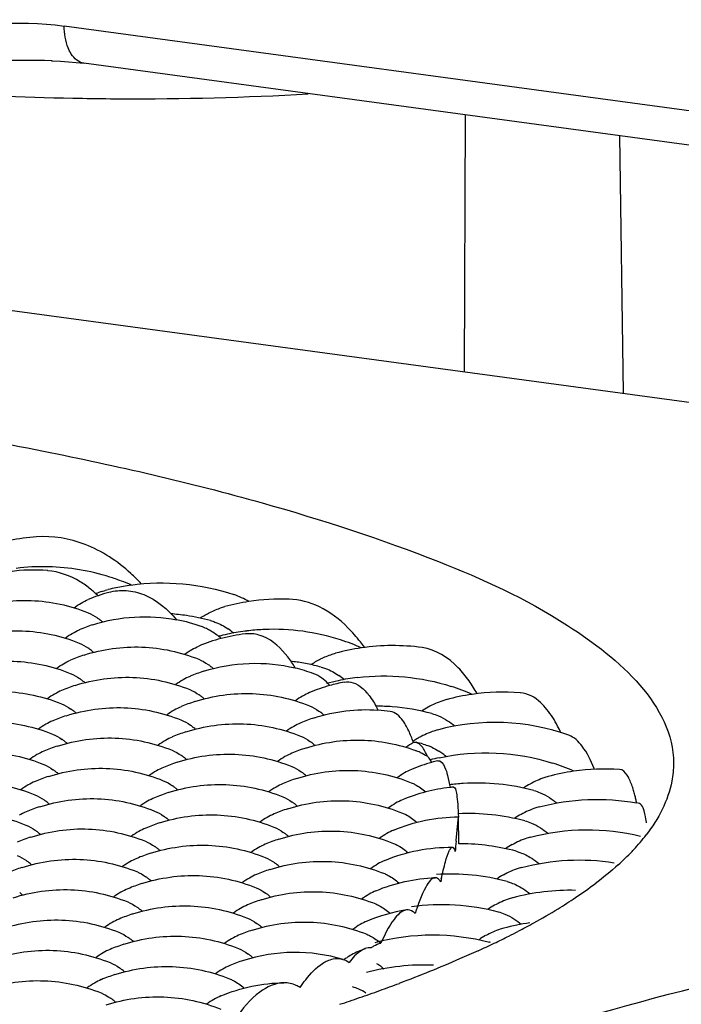
# Model space of a CAD drawing. Units: millimetres. Extents: x 0 to 4374, y -1314 to 1682.
# Drawn here: x 1844 to 1851, y 1269 to 1280 of the extents above; entities that cross this region are included whole.
import ezdxf

# ---------------------------------------------------------------- set-up
doc = ezdxf.new("R2010")
doc.units = ezdxf.units.MM
doc.header["$LTSCALE"] = 130.79
doc.layers.get('0').update_dxf_attribs({"linetype": 'CONTINUOUS'})
doc.layers.add('02___PRT_ALL_AXES', color=7, linetype='CONTINUOUS')
doc.layers.add('AXES', color=7, linetype='CONTINUOUS')

msp = doc.modelspace()

# ---------------------------------------------------------------- linework, layer by layer
at = {"color": 7, "linetype": 'Continuous'}
for p, q in [((1918.886, 1269.609), (1844.846, 1279.637)), ((1844.721, 1279.274), (1844.715, 1279.274)), ((1919.095, 1269.22), (1845.053, 1279.248)), ((1826.886, 1279.024), (1896.731, 1269.564)), ((1849.039, 1278.708), (1849.03, 1276.025)), ((1850.696, 1275.799), (1850.656, 1278.489)), ((1845.241, 1273.727), (1845.277, 1273.738)), ((1846.491, 1273.558), (1846.527, 1273.568)), ((1847.649, 1273.071), (1847.685, 1273.082)), ((1848.843, 1272.596), (1848.806, 1272.585)), ((1849.907, 1271.792), (1849.871, 1271.781)), ((1848.965, 1271.331), (1848.971, 1271.371)), ((1848.971, 1271.371), (1848.971, 1271.367)), ((1848.972, 1271.089), (1848.971, 1271.367))]:
    msp.add_line(p, q, dxfattribs=at)
msp.add_lwpolyline([(1844.716, 1279.274), (1844.808, 1279.27), (1845.055, 1279.248)], dxfattribs=at)
for centre, radius, start, end in [((1845.597, 1310.876), 31.999, 269.7023, 273.227), ((1845.585, 1311.344), 32.467, 269.0347, 269.7268), ((1844.24, 1272.496), 1.927, 42.8159, 47.4507), ((1844.379, 1272.834), 1.181, 45.5278, 51.0167), ((1846.107, 1272.853), 0.536, 63.4578, 69.6895), ((1846.081, 1272.8), 0.595, 58.8515, 63.4733), ((1848.851, 1271.265), 1.654, 21.4193, 21.7542), ((1849.109, 1271.169), 1.758, 12.6646, 14.1536), ((1848.768, 1271.092), 2.107, 11.6206, 12.6763), ((1849.499, 1271.104), 1.451, 8.0843, 9.5516), ((1872.441, 1268.935), 23.598, 174.6959, 174.9617), ((1853.045, 1269.831), 4.347, 168.1525, 168.597)]:
    msp.add_arc(centre, radius, start, end, dxfattribs=at)
for points, knots in [([(1839.595, 1279.636), (1839.909, 1279.511), (1840.658, 1279.303), (1842.47, 1278.991), (1843.973, 1278.9), (1845.038, 1278.882)], [0, 0, 0, 0, 0.183925, 0.420734, 1, 1, 1, 1]), ([(1845.053, 1279.248), (1844.999, 1279.256), (1844.931, 1279.316), (1844.898, 1279.386), (1844.889, 1279.408)], [0, 0, 0, 0, 0.697657, 1, 1, 1, 1]), ([(1845.543, 1273.915), (1845.404, 1274.042), (1845.097, 1274.249), (1844.727, 1274.31), (1844.556, 1274.298)], [0, 0, 0, 0, 0.521727, 1, 1, 1, 1]), ([(1845.122, 1273.752), (1845.088, 1273.78), (1844.955, 1273.875), (1844.794, 1273.934), (1844.674, 1273.944)], [0, 0, 0, 0, 0.268478, 1, 1, 1, 1]), ([(1845.313, 1273.718), (1845.372, 1273.734), (1845.498, 1273.747), (1845.763, 1273.683), (1845.929, 1273.541), (1846.022, 1273.432)], [0, 0, 0, 0, 0.22855, 0.462838, 1, 1, 1, 1]), ([(1847.814, 1273.348), (1847.726, 1273.435), (1847.539, 1273.58), (1847.307, 1273.643), (1847.198, 1273.647)], [0, 0, 0, 0, 0.530378, 1, 1, 1, 1]), ([(1847.986, 1273.143), (1847.972, 1273.162), (1847.919, 1273.233), (1847.86, 1273.301), (1847.814, 1273.348)], [0, 0, 0, 0, 0.259298, 1, 1, 1, 1]), ([(1846.929, 1273.255), (1846.914, 1273.261), (1846.854, 1273.283), (1846.788, 1273.289), (1846.741, 1273.283)], [0, 0, 0, 0, 0.258801, 1, 1, 1, 1]), ([(1847.262, 1272.93), (1847.238, 1272.969), (1847.151, 1273.098), (1847.031, 1273.212), (1846.929, 1273.255)], [0, 0, 0, 0, 0.290244, 1, 1, 1, 1]), ([(1849.08, 1272.792), (1849.046, 1272.84), (1848.919, 1272.998), (1848.732, 1273.122), (1848.59, 1273.141)], [0, 0, 0, 0, 0.293132, 1, 1, 1, 1]), ([(1847.623, 1272.744), (1847.617, 1272.752), (1847.591, 1272.779), (1847.562, 1272.805), (1847.54, 1272.821)], [0, 0, 0, 0, 0.264428, 1, 1, 1, 1]), ([(1847.775, 1272.779), (1847.805, 1272.784), (1847.875, 1272.78), (1847.97, 1272.72), (1848.056, 1272.619), (1848.104, 1272.535), (1848.127, 1272.487)], [0, 0, 0, 0, 0.19195, 0.407082, 0.672649, 1, 1, 1, 1]), ([(1849.895, 1272.493), (1849.874, 1272.519), (1849.801, 1272.601), (1849.695, 1272.663), (1849.616, 1272.668)], [0, 0, 0, 0, 0.293592, 1, 1, 1, 1]), ([(1848.426, 1272.316), (1848.414, 1272.338), (1848.374, 1272.403), (1848.309, 1272.465), (1848.256, 1272.472)], [0, 0, 0, 0, 0.318427, 1, 1, 1, 1]), ([(1850.041, 1272.249), (1850.03, 1272.273), (1849.988, 1272.358), (1849.938, 1272.44), (1849.895, 1272.493)], [0, 0, 0, 0, 0.274479, 1, 1, 1, 1]), ([(1848.499, 1272.148), (1848.493, 1272.164), (1848.472, 1272.221), (1848.448, 1272.277), (1848.426, 1272.316)], [0, 0, 0, 0, 0.274415, 1, 1, 1, 1]), ([(1850.387, 1271.878), (1850.354, 1271.96), (1850.291, 1272.094), (1850.178, 1272.204), (1850.122, 1272.224)], [0, 0, 0, 0, 0.593267, 1, 1, 1, 1]), ([(1848.644, 1272.005), (1848.629, 1272.041), (1848.601, 1272.099), (1848.548, 1272.144), (1848.523, 1272.148)], [0, 0, 0, 0, 0.606937, 1, 1, 1, 1]), ([(1848.754, 1271.957), (1848.785, 1271.964), (1848.833, 1271.889), (1848.857, 1271.796), (1848.873, 1271.719), (1848.881, 1271.677)], [0, 0, 0, 0, 0.294727, 0.593328, 1, 1, 1, 1]), ([(1850.757, 1271.763), (1850.75, 1271.778), (1850.728, 1271.821), (1850.686, 1271.865), (1850.653, 1271.867)], [0, 0, 0, 0, 0.334504, 1, 1, 1, 1]), ([(1850.813, 1271.599), (1850.809, 1271.615), (1850.794, 1271.67), (1850.775, 1271.726), (1850.757, 1271.763)], [0, 0, 0, 0, 0.285971, 1, 1, 1, 1]), ([(1848.92, 1271.681), (1848.928, 1271.682), (1848.945, 1271.647), (1848.952, 1271.593), (1848.964, 1271.49), (1848.966, 1271.413), (1848.968, 1271.368)], [0, 0, 0, 0, 0.079387, 0.269483, 0.578089, 1, 1, 1, 1]), ([(1850.929, 1271.345), (1850.923, 1271.385), (1850.913, 1271.44), (1850.881, 1271.507), (1850.861, 1271.511)], [0, 0, 0, 0, 0.675105, 1, 1, 1, 1]), ([(1848.944, 1271.116), (1848.946, 1271.14), (1848.953, 1271.211), (1848.96, 1271.283), (1848.965, 1271.331)], [0, 0, 0, 0, 0.32719, 1, 1, 1, 1]), ([(1848.79, 1270.723), (1848.803, 1270.783), (1848.826, 1270.881), (1848.856, 1270.978), (1848.872, 1271.014)], [0, 0, 0, 0, 0.608752, 1, 1, 1, 1]), ([(1848.872, 1271.014), (1848.875, 1271.02), (1848.883, 1271.034), (1848.895, 1271.053), (1848.906, 1271.053)], [0, 0, 0, 0, 0.370687, 1, 1, 1, 1]), ([(1848.906, 1271.053), (1848.909, 1271.053), (1848.927, 1271.044), (1848.93, 1271.023), (1848.934, 1271.007)], [0, 0, 0, 0, 0.149031, 1, 1, 1, 1]), ([(1848.726, 1270.735), (1848.708, 1270.735), (1848.665, 1270.703), (1848.59, 1270.579), (1848.546, 1270.455), (1848.517, 1270.36)], [0, 0, 0, 0, 0.122196, 0.324273, 1, 1, 1, 1]), ([(1848.784, 1270.69), (1848.78, 1270.697), (1848.767, 1270.718), (1848.743, 1270.736), (1848.726, 1270.735)], [0, 0, 0, 0, 0.321499, 1, 1, 1, 1]), ([(1848.425, 1270.398), (1848.371, 1270.39), (1848.258, 1270.266), (1848.196, 1270.136), (1848.159, 1270.049)], [0, 0, 0, 0, 0.364107, 1, 1, 1, 1]), ([(1848.517, 1270.36), (1848.51, 1270.367), (1848.486, 1270.391), (1848.449, 1270.402), (1848.425, 1270.398)], [0, 0, 0, 0, 0.285193, 1, 1, 1, 1]), ([(1848.012, 1270.143), (1848.025, 1270.137), (1848.078, 1270.113), (1848.126, 1270.078), (1848.159, 1270.049)], [0, 0, 0, 0, 0.233094, 1, 1, 1, 1]), ([(1847.993, 1269.993), (1847.979, 1269.987), (1847.913, 1269.953), (1847.862, 1269.896), (1847.826, 1269.85)], [0, 0, 0, 0, 0.205957, 1, 1, 1, 1]), ([(1848.058, 1270.003), (1848.067, 1270.009), (1848.097, 1270.031), (1848.133, 1270.046), (1848.159, 1270.049)], [0, 0, 0, 0, 0.282793, 1, 1, 1, 1]), ([(1847.549, 1269.839), (1847.582, 1269.86), (1847.651, 1269.893), (1847.729, 1269.891), (1847.762, 1269.881)], [0, 0, 0, 0, 0.534998, 1, 1, 1, 1]), ([(1847.313, 1269.587), (1847.332, 1269.615), (1847.399, 1269.708), (1847.48, 1269.795), (1847.549, 1269.839)], [0, 0, 0, 0, 0.289962, 1, 1, 1, 1]), ([(1847.144, 1269.637), (1847.054, 1269.636), (1846.845, 1269.533), (1846.709, 1269.364), (1846.639, 1269.259)], [0, 0, 0, 0, 0.418128, 1, 1, 1, 1]), ([(1847.313, 1269.587), (1847.301, 1269.595), (1847.249, 1269.624), (1847.188, 1269.638), (1847.144, 1269.637)], [0, 0, 0, 0, 0.258938, 1, 1, 1, 1])]:
    msp.add_open_spline(points, degree=3, knots=knots, dxfattribs=at)
for points in [[(1843.361, 1279.574), (1843.849, 1279.656), (1844.355, 1279.704), (1844.846, 1279.637)], [(1844.889, 1279.408), (1844.86, 1279.48), (1844.848, 1279.559), (1844.846, 1279.637)], [(1844.716, 1279.274), (1844.321, 1279.284), (1843.926, 1279.271), (1843.532, 1279.255)], [(1846.779, 1273.623), (1846.728, 1273.651), (1846.675, 1273.675), (1846.62, 1273.694)], [(1846.488, 1273.236), (1846.457, 1273.263), (1846.424, 1273.288), (1846.388, 1273.309)], [(1847.54, 1272.821), (1847.514, 1272.84), (1847.486, 1272.856), (1847.456, 1272.867)], [(1849.166, 1272.659), (1849.139, 1272.705), (1849.111, 1272.749), (1849.08, 1272.792)], [(1848.499, 1272.148), (1848.472, 1272.132), (1848.445, 1272.115), (1848.42, 1272.096)], [(1848.523, 1272.148), (1848.515, 1272.149), (1848.507, 1272.149), (1848.499, 1272.148)], [(1848.569, 1272.045), (1848.595, 1272.034), (1848.62, 1272.021), (1848.644, 1272.005)], [(1848.663, 1271.983), (1848.657, 1271.991), (1848.651, 1271.999), (1848.644, 1272.005)], [(1848.689, 1271.941), (1848.682, 1271.955), (1848.673, 1271.97), (1848.663, 1271.983)], [(1848.058, 1270.003), (1848.036, 1270.004), (1848.014, 1270), (1847.993, 1269.993)], [(1847.762, 1269.881), (1847.785, 1269.874), (1847.807, 1269.863), (1847.826, 1269.85)]]:
    msp.add_open_spline(points, degree=3, dxfattribs=at)
at = {"layer": '02___PRT_ALL_AXES', "color": 7, "linetype": 'Continuous'}
for centre, radius, start, end in [((1849.157, 1272.567), 2.252, 316.9235, 319.4584), ((1849.338, 1272.413), 2.014, 319.4543, 322.3496), ((1848.818, 1272.892), 2.722, 312.0146, 316.2483), ((1849.038, 1272.677), 2.414, 316.3222, 316.9449), ((1847.688, 1274.277), 4.51, 303.7285, 306.9252), ((1847.178, 1275.038), 5.426, 301.4693, 303.7529), ((1846.623, 1275.948), 6.492, 298.8636, 301.4572), ((1846.095, 1276.898), 7.579, 297.4818, 298.8926), ((1845.769, 1277.52), 8.281, 296.749, 297.4912), ((1845.459, 1278.138), 8.973, 295.6574, 296.7442), ((1845.062, 1278.963), 9.888, 294.5795, 295.6573), ((1842.317, 1285.781), 17.241, 289.0163, 289.7604), ((1842.753, 1284.568), 15.952, 289.76, 290.5446), ((1841.893, 1287.008), 18.539, 288.3467, 289.0172)]:
    msp.add_arc(centre, radius, start, end, dxfattribs=at)
for points, knots in [([(1811.341, 1274.278), (1812.869, 1274.773), (1816.442, 1275.53), (1822.31, 1276.211), (1828.895, 1276.493), (1835.536, 1276.345), (1840.793, 1275.864), (1844.518, 1275.241), (1846.787, 1274.723), (1848.652, 1274.114), (1850.189, 1273.423), (1851.215, 1272.537), (1851.218, 1271.932)], [0, 0, 0, 0, 0.117059, 0.265146, 0.430467, 0.59712, 0.749051, 0.814932, 0.872035, 0.919228, 0.955886, 1, 1, 1, 1]), ([(1851.218, 1271.932), (1851.218, 1271.869), (1851.193, 1271.598), (1851.059, 1271.347), (1850.932, 1271.182)], [0, 0, 0, 0, 0.232595, 1, 1, 1, 1]), ([(1849.718, 1269.098), (1851.249, 1269.59), (1854.826, 1270.345), (1860.696, 1271.022), (1867.276, 1271.3), (1873.907, 1271.15), (1879.155, 1270.668), (1882.872, 1270.045), (1885.136, 1269.527), (1886.997, 1268.919), (1888.53, 1268.228), (1889.553, 1267.343), (1889.556, 1266.739)], [0, 0, 0, 0, 0.117376, 0.265625, 0.430967, 0.597536, 0.749328, 0.815135, 0.872169, 0.919303, 0.955917, 1, 1, 1, 1]), ([(1849.176, 1269.971), (1849.111, 1269.942), (1848.839, 1269.821), (1848.563, 1269.71), (1848.351, 1269.63)], [0, 0, 0, 0, 0.237907, 1, 1, 1, 1])]:
    msp.add_open_spline(points, degree=3, knots=knots, dxfattribs=at)
msp.add_open_spline([(1850.639, 1270.87), (1850.562, 1270.8), (1850.481, 1270.734), (1850.398, 1270.672)], degree=3, dxfattribs=at)
at = {"layer": 'AXES', "color": 7, "linetype": 'Continuous'}
for p, q in [((1848.75, 1272.279), (1848.713, 1272.268)), ((1849.814, 1271.475), (1849.778, 1271.464)), ((1849.722, 1271.158), (1849.685, 1271.147)), ((1849.629, 1270.841), (1849.592, 1270.83)), ((1849.536, 1270.524), (1849.5, 1270.513)), ((1849.443, 1270.207), (1849.407, 1270.196))]:
    msp.add_line(p, q, dxfattribs=at)
for centre, radius, start, end in [((1844.72, 1272.001), 2.302, 94.0893, 101.0583), ((1844.627, 1271.683), 2.303, 88.8314, 97.0604), ((1844.627, 1271.687), 2.299, 88.6158, 88.8259), ((1844.625, 1271.675), 2.311, 72.4132, 88.5753), ((1844.53, 1272.195), 1.756, 85.282, 98.2689), ((1844.626, 1271.685), 2.301, 69.1302, 72.3725), ((1845.877, 1271.517), 2.301, 102.2577, 104.3586), ((1845.877, 1271.517), 2.3, 98.3183, 102.2564), ((1844.627, 1271.687), 2.3, 66.448, 69.1293), ((1845.78, 1272.031), 1.75, 109.3094, 112.9239), ((1845.494, 1272.946), 0.821, 107.9745, 112.5987), ((1845.78, 1272.03), 1.751, 105.4658, 109.3082), ((1845.877, 1271.515), 2.302, 104.3584, 105.1053), ((1847.127, 1271.346), 2.302, 98.7216, 105.1047), ((1847.127, 1271.343), 2.305, 88.2394, 98.7075), ((1844.841, 1272.954), 0.609, 51.8681, 54.5376), ((1845.784, 1271.199), 2.301, 81.4848, 85.5942), ((1845.784, 1271.2), 2.3, 75.0489, 81.4835), ((1845.687, 1271.713), 1.751, 107.9415, 112.9204), ((1844.798, 1272.9), 0.678, 48.5294, 51.8532), ((1845.686, 1271.711), 1.753, 69.7524, 78.9745), ((1847.034, 1271.03), 2.301, 102.0632, 104.4137), ((1846.938, 1271.542), 1.752, 96.4438, 104.8939), ((1847.034, 1271.031), 2.3, 97.4397, 102.0614), ((1846.086, 1272.642), 0.84, 50.6775, 55.5829), ((1847.034, 1271.031), 2.299, 96.9674, 97.4391), ((1847.034, 1271.03), 2.301, 92.7733, 96.9667), ((1847.034, 1271.032), 2.299, 92.397, 92.7727), ((1847.032, 1271.013), 2.318, 72.3416, 92.3197), ((1846.938, 1271.543), 1.752, 104.9042, 112.9275), ((1847.034, 1271.03), 2.3, 66.3593, 72.2635), ((1848.284, 1270.85), 2.311, 82.4045, 98.1808), ((1845.595, 1271.396), 1.751, 107.9415, 112.9204), ((1844.748, 1272.637), 0.609, 51.8696, 54.5378), ((1844.705, 1272.583), 0.678, 48.5294, 51.8546), ((1848.285, 1270.859), 2.302, 98.2222, 105.1037), ((1845.998, 1272.468), 0.609, 51.8696, 54.5378), ((1845.955, 1272.413), 0.678, 48.5294, 51.8546), ((1846.941, 1270.713), 2.3, 81.4843, 83.1716), ((1846.941, 1270.714), 2.3, 80.6613, 81.4842), ((1846.941, 1270.714), 2.3, 76.9146, 80.661), ((1846.941, 1270.713), 2.3, 75.0489, 76.9136), ((1846.845, 1271.227), 1.751, 107.9415, 112.9204), ((1846.844, 1271.226), 1.751, 69.5506, 76.2407), ((1847.243, 1272.156), 0.84, 50.6775, 55.5829), ((1845.502, 1271.079), 1.751, 107.9415, 112.9204), ((1844.655, 1272.32), 0.609, 51.8704, 54.538), ((1844.613, 1272.266), 0.678, 48.5294, 51.8554), ((1848.095, 1271.057), 1.751, 105.6474, 112.9243), ((1848.192, 1270.543), 2.301, 102.0635, 105.1064), ((1848.095, 1271.057), 1.751, 100.54, 105.643), ((1848.192, 1270.544), 2.301, 96.9683, 102.0611), ((1848.191, 1270.544), 2.3, 66.358, 72.2634), ((1845.905, 1272.15), 0.609, 51.869, 54.5349), ((1845.863, 1272.096), 0.678, 48.5294, 51.8541), ((1849.442, 1270.373), 2.302, 98.2191, 105.1036), ((1849.442, 1270.368), 2.307, 85.6636, 98.1965), ((1846.752, 1270.91), 1.751, 107.9415, 112.9204), ((1848.099, 1270.227), 2.301, 85.5956, 89.5903), ((1845.409, 1270.762), 1.751, 107.9415, 112.9204), ((1844.562, 1272.003), 0.609, 51.8698, 54.535), ((1844.52, 1271.949), 0.678, 48.5294, 51.8548), ((1847.155, 1271.981), 0.609, 51.8677, 54.5346), ((1847.113, 1271.927), 0.678, 48.5293, 51.8528), ((1848.002, 1270.74), 1.751, 81.6387, 85.9055), ((1848.098, 1270.223), 2.305, 75.0604, 85.5839), ((1849.156, 1271.608), 1.04, 118.9425, 123.4212), ((1845.813, 1271.833), 0.609, 51.869, 54.5349), ((1848.002, 1270.74), 1.751, 107.9415, 112.9204), ((1849.349, 1270.058), 2.3, 70.3721, 105.1056), ((1846.659, 1270.593), 1.751, 107.9415, 112.9204), ((1845.77, 1271.779), 0.678, 48.5294, 51.8541), ((1845.316, 1270.445), 1.751, 107.9415, 112.9204), ((1844.47, 1271.686), 0.609, 51.8698, 54.535), ((1844.427, 1271.632), 0.678, 48.5294, 51.8548), ((1847.063, 1271.664), 0.609, 51.8677, 54.5346), ((1847.02, 1271.61), 0.678, 48.5293, 51.8528), ((1849.085, 1271.257), 1.08, 122.0146, 123.3843), ((1849.054, 1271.307), 1.022, 118.9201, 122.0302), ((1848.006, 1269.91), 2.3, 75.0489, 76.9136), ((1845.72, 1271.516), 0.609, 51.869, 54.5349), ((1847.909, 1270.423), 1.751, 107.9415, 112.9204), ((1847.909, 1270.424), 1.75, 67.8574, 69.4499), ((1848.441, 1271.572), 0.583, 64.4753, 67.1783), ((1848.345, 1271.404), 0.777, 53.5385, 57.4288), ((1848.29, 1271.33), 0.869, 50.7596, 53.5563), ((1846.567, 1270.275), 1.751, 107.9415, 112.9204), ((1845.677, 1271.462), 0.678, 48.5294, 51.8541), ((1849.16, 1270.253), 1.751, 105.5872, 112.9234), ((1849.256, 1269.74), 2.301, 102.2578, 104.6527), ((1849.159, 1270.254), 1.751, 103.3769, 105.5837), ((1849.256, 1269.739), 2.302, 66.4588, 72.3708), ((1844.377, 1271.369), 0.609, 51.8698, 54.535), ((1844.334, 1271.315), 0.678, 48.5294, 51.8548), ((1846.97, 1271.347), 0.609, 51.8677, 54.5346), ((1846.927, 1271.293), 0.678, 48.5293, 51.8528), ((1850.507, 1269.57), 2.302, 98.3286, 105.1027), ((1850.507, 1269.565), 2.306, 86.3619, 98.3088), ((1845.224, 1270.128), 1.751, 107.9415, 112.9204), ((1847.817, 1270.106), 1.751, 107.9415, 112.9204), ((1849.164, 1269.423), 2.301, 93.6382, 97.2013), ((1849.162, 1269.409), 2.315, 75.1099, 93.5769), ((1850.221, 1270.804), 1.04, 118.9425, 123.4212), ((1846.474, 1269.958), 1.751, 107.9415, 112.9204), ((1845.627, 1271.199), 0.609, 51.869, 54.5349), ((1845.584, 1271.145), 0.678, 48.5294, 51.8541), ((1849.069, 1269.929), 1.759, 96.1701, 112.8854), ((1849.067, 1269.937), 1.751, 94.8111, 96.1255), ((1844.284, 1271.051), 0.609, 51.8698, 54.535), ((1844.241, 1270.997), 0.678, 48.5294, 51.8548), ((1846.877, 1271.03), 0.609, 51.8677, 54.5346), ((1846.835, 1270.976), 0.678, 48.5293, 51.8528), ((1850.414, 1269.255), 2.3, 78.7827, 79.5288), ((1845.131, 1269.811), 1.751, 107.9415, 112.9204), ((1847.724, 1269.789), 1.751, 107.9415, 112.9204), ((1849.069, 1269.093), 2.313, 75.1005, 92.5464), ((1850.128, 1270.487), 1.04, 118.9425, 123.4212), ((1846.381, 1269.641), 1.751, 107.9415, 112.9204), ((1845.534, 1270.882), 0.609, 51.869, 54.5349), ((1845.492, 1270.828), 0.678, 48.5294, 51.8541), ((1844.191, 1270.734), 0.609, 51.8698, 54.535), ((1844.149, 1270.68), 0.678, 48.5294, 51.8548), ((1846.784, 1270.713), 0.609, 51.8677, 54.5346), ((1846.742, 1270.659), 0.678, 48.5293, 51.8528), ((1845.038, 1269.494), 1.751, 107.9415, 112.9204), ((1847.631, 1269.472), 1.751, 107.9415, 112.9204), ((1848.978, 1268.79), 2.3, 89.5909, 90.1417), ((1848.977, 1268.781), 2.309, 75.0784, 89.5618), ((1846.288, 1269.324), 1.751, 107.9415, 112.9204), ((1845.442, 1270.565), 0.609, 51.869, 54.5349), ((1845.399, 1270.511), 0.678, 48.5294, 51.8541), ((1850.035, 1270.17), 1.04, 118.9425, 123.4212), ((1844.099, 1270.417), 0.609, 51.8698, 54.535), ((1844.056, 1270.363), 0.678, 48.5294, 51.8548), ((1846.692, 1270.396), 0.609, 51.8677, 54.5346), ((1844.945, 1269.176), 1.751, 107.9415, 112.9204), ((1847.538, 1269.155), 1.751, 107.9415, 112.9204), ((1846.649, 1270.342), 0.678, 48.5293, 51.8528), ((1848.884, 1268.458), 2.315, 75.1099, 93.5769), ((1846.196, 1269.007), 1.751, 107.9415, 112.9204), ((1845.349, 1270.248), 0.609, 51.869, 54.5349), ((1845.306, 1270.194), 0.678, 48.5294, 51.8541), ((1849.942, 1269.853), 1.04, 118.9425, 123.4212), ((1843.963, 1270.046), 0.678, 48.5294, 51.8548), ((1846.599, 1270.079), 0.609, 51.8677, 54.5346), ((1850.137, 1268.291), 2.312, 88.5937, 105.0642), ((1847.446, 1268.838), 1.751, 107.9415, 112.9204), ((1846.556, 1270.025), 0.678, 48.5293, 51.8528), ((1845.256, 1269.931), 0.609, 51.869, 54.5349), ((1845.213, 1269.877), 0.678, 48.5294, 51.8541), ((1848.697, 1268.663), 1.756, 98.9224, 112.904), ((1849.85, 1269.536), 1.04, 118.9425, 123.4212), ((1846.103, 1268.69), 1.751, 107.9415, 112.9204), ((1846.506, 1269.762), 0.609, 51.8677, 54.5346), ((1850.043, 1267.984), 2.302, 98.1908, 105.1035), ((1847.353, 1268.521), 1.751, 107.9415, 112.9204), ((1846.464, 1269.708), 0.678, 48.5293, 51.8528), ((1845.163, 1269.614), 0.609, 51.869, 54.5349), ((1845.121, 1269.56), 0.678, 48.5294, 51.8541), ((1849.757, 1269.219), 1.04, 118.9425, 123.4212), ((1849.166, 1269.587), 0.491, 73.8452, 75.0351), ((1846.01, 1268.373), 1.751, 107.9415, 112.9204), ((1847.26, 1268.204), 1.75, 73.312, 107.9403), ((1848.603, 1268.352), 1.75, 110.3814, 112.9219), ((1847.26, 1268.204), 1.751, 107.9415, 112.9204), ((1846.413, 1269.445), 0.609, 51.8677, 54.5346), ((1846.371, 1269.39), 0.678, 48.5293, 51.8528), ((1848.272, 1269.2), 0.843, 124.3454, 126.2176), ((1848.233, 1269.258), 0.772, 119.6386, 124.3858), ((1845.071, 1269.297), 0.609, 51.869, 54.5349), ((1845.028, 1269.243), 0.678, 48.5294, 51.8541), ((1848.608, 1267.508), 2.314, 87.478, 105.0532), ((1845.917, 1268.056), 1.751, 107.9415, 112.9204), ((1844.978, 1268.98), 0.609, 51.869, 54.5349), ((1844.935, 1268.926), 0.678, 48.5294, 51.8541)]:
    msp.add_arc(centre, radius, start, end, dxfattribs=at)
for points in [[(1845.544, 1273.793), (1845.9, 1273.845), (1846.279, 1273.81), (1846.62, 1273.694)], [(1844.95, 1273.557), (1844.974, 1273.575), (1844.999, 1273.591), (1845.025, 1273.606)], [(1845.025, 1273.606), (1845.049, 1273.62), (1845.073, 1273.632), (1845.098, 1273.643)], [(1846.371, 1273.508), (1846.409, 1273.527), (1846.45, 1273.544), (1846.491, 1273.558)], [(1845.097, 1273.504), (1845.131, 1273.49), (1845.164, 1273.471), (1845.194, 1273.45)], [(1845.148, 1273.379), (1845.426, 1273.469), (1845.735, 1273.487), (1846.022, 1273.432)], [(1846.268, 1273.449), (1846.301, 1273.47), (1846.335, 1273.49), (1846.371, 1273.508)], [(1844.857, 1273.24), (1844.881, 1273.258), (1844.906, 1273.274), (1844.932, 1273.289)], [(1844.932, 1273.289), (1844.956, 1273.303), (1844.98, 1273.315), (1845.006, 1273.326)], [(1845.004, 1273.187), (1845.038, 1273.173), (1845.071, 1273.154), (1845.101, 1273.133)], [(1846.183, 1273.12), (1846.206, 1273.133), (1846.23, 1273.146), (1846.255, 1273.156)], [(1846.107, 1273.071), (1846.132, 1273.089), (1846.157, 1273.105), (1846.183, 1273.12)], [(1847.528, 1273.021), (1847.567, 1273.041), (1847.607, 1273.058), (1847.649, 1273.071)], [(1844.764, 1272.923), (1844.789, 1272.941), (1844.814, 1272.957), (1844.84, 1272.972)], [(1844.84, 1272.972), (1844.863, 1272.986), (1844.888, 1272.998), (1844.913, 1273.009)], [(1846.254, 1273.018), (1846.288, 1273.004), (1846.321, 1272.985), (1846.351, 1272.963)], [(1846.305, 1272.892), (1846.609, 1272.991), (1846.951, 1273.003), (1847.261, 1272.927)], [(1847.426, 1272.962), (1847.459, 1272.984), (1847.493, 1273.004), (1847.528, 1273.021)], [(1844.911, 1272.87), (1844.945, 1272.856), (1844.978, 1272.837), (1845.008, 1272.816)], [(1846.163, 1272.839), (1846.138, 1272.829), (1846.114, 1272.817), (1846.09, 1272.803)], [(1847.913, 1272.827), (1848.238, 1272.867), (1848.58, 1272.835), (1848.892, 1272.735)], [(1846.09, 1272.803), (1846.064, 1272.788), (1846.039, 1272.772), (1846.015, 1272.754)], [(1844.747, 1272.655), (1844.721, 1272.64), (1844.696, 1272.624), (1844.672, 1272.606)], [(1844.82, 1272.692), (1844.795, 1272.681), (1844.771, 1272.669), (1844.747, 1272.655)], [(1846.161, 1272.701), (1846.196, 1272.687), (1846.228, 1272.668), (1846.259, 1272.646)], [(1847.34, 1272.634), (1847.314, 1272.619), (1847.289, 1272.602), (1847.265, 1272.584)], [(1847.413, 1272.67), (1847.388, 1272.659), (1847.364, 1272.647), (1847.34, 1272.634)], [(1844.818, 1272.553), (1844.853, 1272.539), (1844.885, 1272.52), (1844.916, 1272.498)], [(1846.07, 1272.522), (1846.045, 1272.512), (1846.021, 1272.499), (1845.997, 1272.486)], [(1847.411, 1272.531), (1847.446, 1272.517), (1847.478, 1272.498), (1847.509, 1272.477)], [(1848.806, 1272.585), (1848.753, 1272.568), (1848.702, 1272.545), (1848.653, 1272.518)], [(1845.997, 1272.486), (1845.971, 1272.471), (1845.946, 1272.454), (1845.922, 1272.437)], [(1847.463, 1272.406), (1847.675, 1272.475), (1847.904, 1272.503), (1848.127, 1272.487)], [(1848.692, 1272.45), (1848.715, 1272.443), (1848.738, 1272.436), (1848.76, 1272.426)], [(1848.76, 1272.426), (1848.793, 1272.412), (1848.825, 1272.395), (1848.856, 1272.376)], [(1844.654, 1272.338), (1844.628, 1272.323), (1844.603, 1272.307), (1844.579, 1272.289)], [(1844.727, 1272.374), (1844.702, 1272.364), (1844.678, 1272.352), (1844.654, 1272.338)], [(1846.068, 1272.384), (1846.103, 1272.37), (1846.135, 1272.351), (1846.166, 1272.329)], [(1847.247, 1272.317), (1847.221, 1272.302), (1847.196, 1272.285), (1847.172, 1272.267)], [(1847.32, 1272.353), (1847.295, 1272.342), (1847.271, 1272.33), (1847.247, 1272.317)], [(1848.856, 1272.376), (1848.882, 1272.359), (1848.908, 1272.34), (1848.932, 1272.32)], [(1844.725, 1272.236), (1844.76, 1272.222), (1844.793, 1272.203), (1844.823, 1272.181)], [(1847.319, 1272.214), (1847.353, 1272.2), (1847.386, 1272.181), (1847.416, 1272.16)], [(1848.713, 1272.268), (1848.66, 1272.251), (1848.609, 1272.228), (1848.56, 1272.201)], [(1845.905, 1272.169), (1845.879, 1272.154), (1845.853, 1272.137), (1845.829, 1272.12)], [(1845.977, 1272.205), (1845.952, 1272.195), (1845.928, 1272.182), (1845.905, 1272.169)], [(1848.599, 1272.132), (1848.622, 1272.126), (1848.645, 1272.118), (1848.667, 1272.109)], [(1844.562, 1272.021), (1844.536, 1272.006), (1844.51, 1271.99), (1844.486, 1271.972)], [(1844.635, 1272.057), (1844.61, 1272.047), (1844.585, 1272.035), (1844.562, 1272.021)], [(1845.976, 1272.067), (1846.01, 1272.052), (1846.043, 1272.034), (1846.073, 1272.012)], [(1847.228, 1272.036), (1847.203, 1272.025), (1847.178, 1272.013), (1847.155, 1272)], [(1848.692, 1272.098), (1848.716, 1272.086), (1848.74, 1272.073), (1848.763, 1272.059)], [(1848.768, 1271.989), (1849.154, 1272.072), (1849.576, 1272.053), (1849.953, 1271.933)], [(1844.633, 1271.919), (1844.667, 1271.905), (1844.7, 1271.886), (1844.73, 1271.864)], [(1847.155, 1272), (1847.129, 1271.985), (1847.104, 1271.968), (1847.079, 1271.95)], [(1845.812, 1271.852), (1845.786, 1271.837), (1845.761, 1271.82), (1845.736, 1271.803)], [(1845.885, 1271.888), (1845.86, 1271.877), (1845.835, 1271.865), (1845.812, 1271.852)], [(1847.226, 1271.897), (1847.26, 1271.883), (1847.293, 1271.864), (1847.323, 1271.843)], [(1848.405, 1271.83), (1848.379, 1271.815), (1848.354, 1271.799), (1848.33, 1271.781)], [(1848.478, 1271.866), (1848.453, 1271.856), (1848.428, 1271.844), (1848.405, 1271.83)], [(1844.469, 1271.704), (1844.443, 1271.689), (1844.418, 1271.673), (1844.394, 1271.655)], [(1844.542, 1271.74), (1844.517, 1271.73), (1844.492, 1271.718), (1844.469, 1271.704)], [(1845.883, 1271.749), (1845.917, 1271.735), (1845.95, 1271.717), (1845.98, 1271.695)], [(1847.135, 1271.719), (1847.11, 1271.708), (1847.085, 1271.696), (1847.062, 1271.682)], [(1849.871, 1271.781), (1849.818, 1271.764), (1849.766, 1271.741), (1849.717, 1271.714)], [(1844.54, 1271.602), (1844.574, 1271.588), (1844.607, 1271.569), (1844.637, 1271.547)], [(1847.062, 1271.682), (1847.036, 1271.668), (1847.011, 1271.651), (1846.987, 1271.633)], [(1849.757, 1271.646), (1849.78, 1271.64), (1849.802, 1271.632), (1849.824, 1271.623)], [(1849.824, 1271.623), (1849.858, 1271.609), (1849.89, 1271.592), (1849.92, 1271.572)], [(1845.719, 1271.535), (1845.693, 1271.52), (1845.668, 1271.503), (1845.644, 1271.486)], [(1845.792, 1271.571), (1845.767, 1271.56), (1845.743, 1271.548), (1845.719, 1271.535)], [(1847.133, 1271.58), (1847.167, 1271.566), (1847.2, 1271.547), (1847.23, 1271.526)], [(1848.312, 1271.513), (1848.286, 1271.498), (1848.261, 1271.482), (1848.237, 1271.464)], [(1848.385, 1271.549), (1848.36, 1271.539), (1848.336, 1271.527), (1848.312, 1271.513)], [(1849.814, 1271.475), (1850.142, 1271.564), (1850.498, 1271.578), (1850.832, 1271.516)], [(1849.92, 1271.572), (1849.947, 1271.555), (1849.973, 1271.536), (1849.997, 1271.516)], [(1844.449, 1271.423), (1844.424, 1271.413), (1844.4, 1271.4), (1844.376, 1271.387)], [(1845.79, 1271.432), (1845.825, 1271.418), (1845.857, 1271.4), (1845.887, 1271.378)], [(1847.042, 1271.402), (1847.017, 1271.391), (1846.993, 1271.379), (1846.969, 1271.365)], [(1849.778, 1271.464), (1849.725, 1271.447), (1849.673, 1271.424), (1849.625, 1271.397)], [(1846.969, 1271.365), (1846.943, 1271.35), (1846.918, 1271.334), (1846.894, 1271.316)], [(1848.292, 1271.232), (1848.504, 1271.322), (1848.74, 1271.37), (1848.971, 1271.371)], [(1849.664, 1271.329), (1849.687, 1271.323), (1849.71, 1271.315), (1849.732, 1271.306)], [(1849.732, 1271.306), (1849.765, 1271.292), (1849.797, 1271.274), (1849.827, 1271.255)], [(1844.447, 1271.285), (1844.482, 1271.271), (1844.514, 1271.252), (1844.545, 1271.23)], [(1845.626, 1271.218), (1845.6, 1271.203), (1845.575, 1271.186), (1845.551, 1271.168)], [(1845.699, 1271.254), (1845.674, 1271.243), (1845.65, 1271.231), (1845.626, 1271.218)], [(1847.04, 1271.263), (1847.075, 1271.249), (1847.107, 1271.23), (1847.138, 1271.209)], [(1848.219, 1271.196), (1848.193, 1271.181), (1848.168, 1271.165), (1848.144, 1271.147)], [(1848.292, 1271.232), (1848.267, 1271.222), (1848.243, 1271.209), (1848.219, 1271.196)], [(1849.721, 1271.158), (1850.092, 1271.258), (1850.5, 1271.262), (1850.872, 1271.17)], [(1849.827, 1271.255), (1849.854, 1271.238), (1849.88, 1271.219), (1849.904, 1271.199)], [(1845.697, 1271.115), (1845.732, 1271.101), (1845.764, 1271.082), (1845.795, 1271.061)], [(1846.949, 1271.085), (1846.924, 1271.074), (1846.9, 1271.062), (1846.876, 1271.048)], [(1849.685, 1271.147), (1849.632, 1271.13), (1849.581, 1271.107), (1849.532, 1271.08)], [(1846.876, 1271.048), (1846.85, 1271.033), (1846.825, 1271.017), (1846.801, 1270.999)], [(1848.199, 1270.915), (1848.42, 1271.009), (1848.666, 1271.057), (1848.906, 1271.053)], [(1844.354, 1270.968), (1844.389, 1270.954), (1844.422, 1270.935), (1844.452, 1270.913)], [(1845.534, 1270.901), (1845.508, 1270.886), (1845.482, 1270.869), (1845.458, 1270.851)], [(1845.606, 1270.937), (1845.581, 1270.926), (1845.557, 1270.914), (1845.534, 1270.901)], [(1846.948, 1270.946), (1846.982, 1270.932), (1847.015, 1270.913), (1847.045, 1270.892)], [(1848.127, 1270.879), (1848.101, 1270.864), (1848.075, 1270.848), (1848.051, 1270.83)], [(1848.199, 1270.915), (1848.174, 1270.905), (1848.15, 1270.892), (1848.127, 1270.879)], [(1849.629, 1270.841), (1849.941, 1270.925), (1850.278, 1270.943), (1850.597, 1270.891)], [(1849.735, 1270.938), (1849.761, 1270.921), (1849.787, 1270.902), (1849.812, 1270.882)], [(1845.605, 1270.798), (1845.639, 1270.784), (1845.672, 1270.765), (1845.702, 1270.744)], [(1849.592, 1270.83), (1849.539, 1270.813), (1849.488, 1270.79), (1849.439, 1270.763)], [(1846.784, 1270.731), (1846.758, 1270.716), (1846.733, 1270.7), (1846.708, 1270.682)], [(1846.857, 1270.768), (1846.832, 1270.757), (1846.807, 1270.745), (1846.784, 1270.731)], [(1848.106, 1270.598), (1848.301, 1270.68), (1848.514, 1270.728), (1848.726, 1270.735)], [(1845.441, 1270.583), (1845.415, 1270.569), (1845.39, 1270.552), (1845.365, 1270.534)], [(1845.514, 1270.62), (1845.489, 1270.609), (1845.464, 1270.597), (1845.441, 1270.583)], [(1846.855, 1270.629), (1846.889, 1270.615), (1846.922, 1270.596), (1846.952, 1270.574)], [(1848.106, 1270.598), (1848.081, 1270.587), (1848.057, 1270.575), (1848.034, 1270.562)], [(1849.642, 1270.621), (1849.669, 1270.604), (1849.694, 1270.585), (1849.719, 1270.565)], [(1845.512, 1270.481), (1845.546, 1270.467), (1845.579, 1270.448), (1845.609, 1270.427)], [(1848.034, 1270.562), (1848.008, 1270.547), (1847.983, 1270.53), (1847.959, 1270.513)], [(1848.478, 1270.434), (1848.778, 1270.475), (1849.093, 1270.456), (1849.386, 1270.378)], [(1849.5, 1270.513), (1849.447, 1270.496), (1849.395, 1270.473), (1849.346, 1270.446)], [(1846.691, 1270.414), (1846.665, 1270.399), (1846.64, 1270.383), (1846.616, 1270.365)], [(1846.764, 1270.45), (1846.739, 1270.44), (1846.714, 1270.428), (1846.691, 1270.414)], [(1849.386, 1270.378), (1849.409, 1270.372), (1849.431, 1270.364), (1849.453, 1270.355)], [(1845.348, 1270.266), (1845.322, 1270.251), (1845.297, 1270.235), (1845.273, 1270.217)], [(1845.421, 1270.303), (1845.396, 1270.292), (1845.372, 1270.28), (1845.348, 1270.266)], [(1846.762, 1270.312), (1846.796, 1270.298), (1846.829, 1270.279), (1846.859, 1270.257)], [(1848.014, 1270.281), (1847.989, 1270.27), (1847.965, 1270.258), (1847.941, 1270.245)], [(1849.453, 1270.355), (1849.487, 1270.341), (1849.519, 1270.323), (1849.549, 1270.304)], [(1849.549, 1270.304), (1849.576, 1270.287), (1849.602, 1270.268), (1849.626, 1270.248)], [(1845.419, 1270.164), (1845.454, 1270.15), (1845.486, 1270.131), (1845.516, 1270.11)], [(1847.941, 1270.245), (1847.915, 1270.23), (1847.89, 1270.213), (1847.866, 1270.196)], [(1848.1, 1270.059), (1848.484, 1270.163), (1848.909, 1270.163), (1849.293, 1270.061)], [(1849.407, 1270.196), (1849.354, 1270.179), (1849.302, 1270.156), (1849.254, 1270.129)], [(1846.598, 1270.097), (1846.572, 1270.082), (1846.547, 1270.066), (1846.523, 1270.048)], [(1846.671, 1270.133), (1846.646, 1270.123), (1846.622, 1270.111), (1846.598, 1270.097)], [(1845.255, 1269.949), (1845.229, 1269.934), (1845.204, 1269.918), (1845.18, 1269.9)], [(1845.328, 1269.986), (1845.303, 1269.975), (1845.279, 1269.963), (1845.255, 1269.949)], [(1846.669, 1269.995), (1846.704, 1269.981), (1846.736, 1269.962), (1846.767, 1269.94)], [(1847.921, 1269.964), (1847.897, 1269.954), (1847.874, 1269.942), (1847.851, 1269.929)], [(1845.326, 1269.847), (1845.361, 1269.833), (1845.393, 1269.814), (1845.424, 1269.793)], [(1846.505, 1269.78), (1846.479, 1269.765), (1846.454, 1269.749), (1846.43, 1269.731)], [(1846.578, 1269.816), (1846.553, 1269.806), (1846.529, 1269.794), (1846.505, 1269.78)], [(1848.114, 1269.839), (1848.14, 1269.822), (1848.166, 1269.803), (1848.19, 1269.783)], [(1845.235, 1269.669), (1845.21, 1269.658), (1845.186, 1269.646), (1845.163, 1269.632)], [(1845.163, 1269.632), (1845.136, 1269.617), (1845.111, 1269.601), (1845.087, 1269.583)], [(1846.485, 1269.499), (1846.692, 1269.587), (1846.92, 1269.634), (1847.144, 1269.637)], [(1847.857, 1269.596), (1847.88, 1269.59), (1847.903, 1269.582), (1847.925, 1269.573)], [(1847.925, 1269.573), (1847.952, 1269.561), (1847.977, 1269.548), (1848.002, 1269.533)], [(1845.234, 1269.53), (1845.268, 1269.516), (1845.301, 1269.497), (1845.331, 1269.475)], [(1846.413, 1269.463), (1846.387, 1269.448), (1846.362, 1269.431), (1846.337, 1269.414)], [(1846.485, 1269.499), (1846.46, 1269.489), (1846.436, 1269.476), (1846.413, 1269.463)]]:
    msp.add_open_spline(points, degree=3, dxfattribs=at)
for points, knots in [([(1843.898, 1273.548), (1844.091, 1273.611), (1844.502, 1273.668), (1844.908, 1273.581), (1845.097, 1273.504)], [0, 0, 0, 0, 0.49999, 1, 1, 1, 1]), ([(1846.377, 1273.422), (1846.393, 1273.418), (1846.458, 1273.397), (1846.518, 1273.364), (1846.561, 1273.335)], [0, 0, 0, 0, 0.23636, 1, 1, 1, 1]), ([(1843.805, 1273.231), (1843.998, 1273.294), (1844.41, 1273.351), (1844.816, 1273.264), (1845.004, 1273.187)], [0, 0, 0, 0, 0.49999, 1, 1, 1, 1]), ([(1845.055, 1273.062), (1845.248, 1273.124), (1845.66, 1273.182), (1846.066, 1273.094), (1846.254, 1273.018)], [0, 0, 0, 0, 0.49999, 1, 1, 1, 1]), ([(1843.712, 1272.914), (1843.906, 1272.976), (1844.317, 1273.034), (1844.723, 1272.947), (1844.911, 1272.87)], [0, 0, 0, 0, 0.49999, 1, 1, 1, 1]), ([(1847.535, 1272.936), (1847.55, 1272.932), (1847.615, 1272.911), (1847.675, 1272.878), (1847.718, 1272.849)], [0, 0, 0, 0, 0.23636, 1, 1, 1, 1]), ([(1844.963, 1272.745), (1845.156, 1272.807), (1845.567, 1272.865), (1845.973, 1272.777), (1846.161, 1272.701)], [0, 0, 0, 0, 0.49999, 1, 1, 1, 1]), ([(1843.62, 1272.597), (1843.813, 1272.659), (1844.224, 1272.717), (1844.63, 1272.629), (1844.818, 1272.553)], [0, 0, 0, 0, 0.49999, 1, 1, 1, 1]), ([(1846.213, 1272.575), (1846.406, 1272.638), (1846.817, 1272.696), (1847.223, 1272.608), (1847.411, 1272.531)], [0, 0, 0, 0, 0.49999, 1, 1, 1, 1]), ([(1844.87, 1272.428), (1845.063, 1272.49), (1845.474, 1272.548), (1845.88, 1272.46), (1846.068, 1272.384)], [0, 0, 0, 0, 0.49999, 1, 1, 1, 1]), ([(1843.527, 1272.28), (1843.72, 1272.342), (1844.131, 1272.4), (1844.537, 1272.312), (1844.725, 1272.236)], [0, 0, 0, 0, 0.49999, 1, 1, 1, 1]), ([(1846.12, 1272.258), (1846.313, 1272.321), (1846.724, 1272.379), (1847.131, 1272.291), (1847.319, 1272.214)], [0, 0, 0, 0, 0.49999, 1, 1, 1, 1]), ([(1844.777, 1272.11), (1844.97, 1272.173), (1845.382, 1272.231), (1845.788, 1272.143), (1845.976, 1272.067)], [0, 0, 0, 0, 0.49999, 1, 1, 1, 1]), ([(1847.37, 1272.089), (1847.556, 1272.149), (1847.95, 1272.207), (1848.341, 1272.131), (1848.523, 1272.063)], [0, 0, 0, 0, 0.499999, 1, 1, 1, 1]), ([(1843.434, 1271.963), (1843.627, 1272.025), (1844.039, 1272.083), (1844.445, 1271.995), (1844.633, 1271.919)], [0, 0, 0, 0, 0.49999, 1, 1, 1, 1]), ([(1846.027, 1271.941), (1846.22, 1272.004), (1846.632, 1272.061), (1847.038, 1271.974), (1847.226, 1271.897)], [0, 0, 0, 0, 0.49999, 1, 1, 1, 1]), ([(1844.684, 1271.793), (1844.877, 1271.856), (1845.289, 1271.914), (1845.695, 1271.826), (1845.883, 1271.749)], [0, 0, 0, 0, 0.49999, 1, 1, 1, 1]), ([(1847.277, 1271.772), (1847.47, 1271.834), (1847.882, 1271.892), (1848.288, 1271.804), (1848.476, 1271.728)], [0, 0, 0, 0, 0.49999, 1, 1, 1, 1]), ([(1843.341, 1271.646), (1843.534, 1271.708), (1843.946, 1271.766), (1844.352, 1271.678), (1844.54, 1271.602)], [0, 0, 0, 0, 0.49999, 1, 1, 1, 1]), ([(1845.934, 1271.624), (1846.128, 1271.687), (1846.539, 1271.744), (1846.945, 1271.657), (1847.133, 1271.58)], [0, 0, 0, 0, 0.49999, 1, 1, 1, 1]), ([(1848.476, 1271.728), (1848.489, 1271.723), (1848.543, 1271.697), (1848.591, 1271.662), (1848.626, 1271.632)], [0, 0, 0, 0, 0.232802, 1, 1, 1, 1]), ([(1844.592, 1271.476), (1844.785, 1271.539), (1845.196, 1271.597), (1845.602, 1271.509), (1845.79, 1271.432)], [0, 0, 0, 0, 0.49999, 1, 1, 1, 1]), ([(1847.185, 1271.455), (1847.378, 1271.517), (1847.789, 1271.575), (1848.195, 1271.487), (1848.383, 1271.411)], [0, 0, 0, 0, 0.49999, 1, 1, 1, 1]), ([(1843.249, 1271.329), (1843.442, 1271.391), (1843.853, 1271.449), (1844.259, 1271.361), (1844.447, 1271.285)], [0, 0, 0, 0, 0.49999, 1, 1, 1, 1]), ([(1845.842, 1271.307), (1846.035, 1271.37), (1846.446, 1271.427), (1846.852, 1271.34), (1847.04, 1271.263)], [0, 0, 0, 0, 0.49999, 1, 1, 1, 1]), ([(1848.383, 1271.411), (1848.396, 1271.406), (1848.449, 1271.381), (1848.498, 1271.346), (1848.532, 1271.316)], [0, 0, 0, 0, 0.232924, 1, 1, 1, 1]), ([(1844.499, 1271.159), (1844.692, 1271.222), (1845.103, 1271.28), (1845.509, 1271.192), (1845.697, 1271.115)], [0, 0, 0, 0, 0.49999, 1, 1, 1, 1]), ([(1847.092, 1271.138), (1847.285, 1271.2), (1847.696, 1271.258), (1848.102, 1271.17), (1848.29, 1271.094)], [0, 0, 0, 0, 0.49999, 1, 1, 1, 1]), ([(1845.749, 1270.99), (1845.942, 1271.052), (1846.353, 1271.11), (1846.76, 1271.022), (1846.948, 1270.946)], [0, 0, 0, 0, 0.49999, 1, 1, 1, 1]), ([(1848.29, 1271.094), (1848.303, 1271.089), (1848.357, 1271.063), (1848.406, 1271.028), (1848.44, 1270.998)], [0, 0, 0, 0, 0.232849, 1, 1, 1, 1]), ([(1849.571, 1271.012), (1849.585, 1271.008), (1849.642, 1270.99), (1849.696, 1270.963), (1849.735, 1270.938)], [0, 0, 0, 0, 0.238014, 1, 1, 1, 1]), ([(1844.406, 1270.842), (1844.599, 1270.905), (1845.011, 1270.962), (1845.417, 1270.875), (1845.605, 1270.798)], [0, 0, 0, 0, 0.49999, 1, 1, 1, 1]), ([(1846.999, 1270.821), (1847.192, 1270.883), (1847.604, 1270.941), (1848.01, 1270.853), (1848.198, 1270.777)], [0, 0, 0, 0, 0.49999, 1, 1, 1, 1]), ([(1848.198, 1270.777), (1848.21, 1270.771), (1848.264, 1270.746), (1848.312, 1270.711), (1848.346, 1270.682)], [0, 0, 0, 0, 0.232943, 1, 1, 1, 1]), ([(1845.656, 1270.673), (1845.849, 1270.735), (1846.261, 1270.793), (1846.667, 1270.705), (1846.855, 1270.629)], [0, 0, 0, 0, 0.49999, 1, 1, 1, 1]), ([(1849.479, 1270.695), (1849.492, 1270.691), (1849.55, 1270.673), (1849.603, 1270.645), (1849.642, 1270.621)], [0, 0, 0, 0, 0.238014, 1, 1, 1, 1]), ([(1844.313, 1270.525), (1844.506, 1270.588), (1844.918, 1270.645), (1845.324, 1270.558), (1845.512, 1270.481)], [0, 0, 0, 0, 0.49999, 1, 1, 1, 1]), ([(1846.906, 1270.504), (1847.099, 1270.566), (1847.511, 1270.624), (1847.917, 1270.536), (1848.105, 1270.46)], [0, 0, 0, 0, 0.49999, 1, 1, 1, 1]), ([(1845.563, 1270.356), (1845.757, 1270.418), (1846.168, 1270.476), (1846.574, 1270.388), (1846.762, 1270.312)], [0, 0, 0, 0, 0.49999, 1, 1, 1, 1]), ([(1848.105, 1270.46), (1848.118, 1270.454), (1848.172, 1270.429), (1848.22, 1270.394), (1848.255, 1270.364)], [0, 0, 0, 0, 0.232802, 1, 1, 1, 1]), ([(1844.221, 1270.208), (1844.414, 1270.271), (1844.825, 1270.328), (1845.231, 1270.241), (1845.419, 1270.164)], [0, 0, 0, 0, 0.49999, 1, 1, 1, 1]), ([(1846.814, 1270.186), (1847.007, 1270.249), (1847.418, 1270.307), (1847.824, 1270.219), (1848.012, 1270.143)], [0, 0, 0, 0, 0.49999, 1, 1, 1, 1]), ([(1845.471, 1270.039), (1845.664, 1270.101), (1846.075, 1270.159), (1846.481, 1270.071), (1846.669, 1269.995)], [0, 0, 0, 0, 0.49999, 1, 1, 1, 1]), ([(1844.128, 1269.891), (1844.321, 1269.953), (1844.732, 1270.011), (1845.138, 1269.924), (1845.326, 1269.847)], [0, 0, 0, 0, 0.49999, 1, 1, 1, 1]), ([(1845.378, 1269.722), (1845.571, 1269.784), (1845.982, 1269.842), (1846.388, 1269.754), (1846.577, 1269.678)], [0, 0, 0, 0, 0.49999, 1, 1, 1, 1]), ([(1844.035, 1269.574), (1844.228, 1269.636), (1844.64, 1269.694), (1845.046, 1269.606), (1845.234, 1269.53)], [0, 0, 0, 0, 0.49999, 1, 1, 1, 1]), ([(1846.577, 1269.678), (1846.589, 1269.672), (1846.643, 1269.647), (1846.692, 1269.612), (1846.726, 1269.582)], [0, 0, 0, 0, 0.232841, 1, 1, 1, 1]), ([(1845.285, 1269.405), (1845.478, 1269.467), (1845.89, 1269.525), (1846.296, 1269.437), (1846.484, 1269.361)], [0, 0, 0, 0, 0.49999, 1, 1, 1, 1])]:
    msp.add_open_spline(points, degree=3, knots=knots, dxfattribs=at)

doc.saveas('drawing.dxf')
